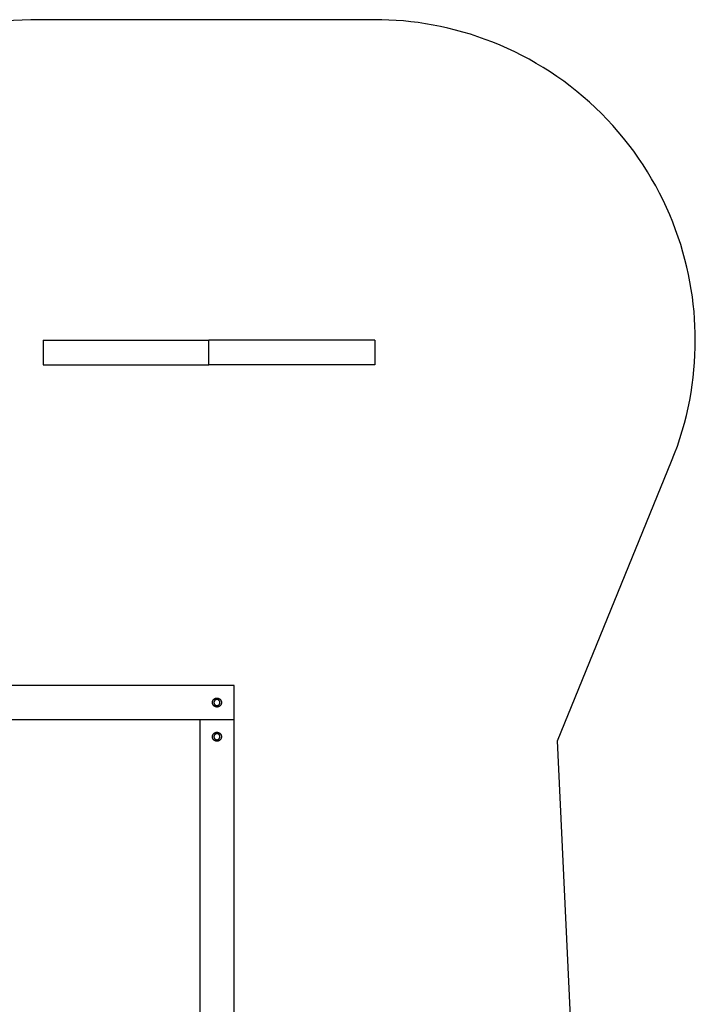
# Model space of a CAD drawing. Units: millimetres. Extents: x -4696 to 6158, y -3492 to 7115.
# Drawn here: x 2997 to 6158, y 2508 to 7115 of the extents above; entities that cross this region are included whole.
import ezdxf

# ---------------------------------------------------------------- set-up
doc = ezdxf.new("R2010")
doc.units = ezdxf.units.MM
doc.layers.add('Make2D$Visible$Curves', color=7, linetype='Continuous', true_color=0x000000)

msp = doc.modelspace()

# ---------------------------------------------------------------- linework, layer by layer
at = {"layer": 'Make2D$Visible$Curves', "color": 18, "lineweight": -3, "true_color": 0x000000}
for points in [[(5613.3, 1621.4), (5513.9, 3740.2), (6047.1, 5049), (6061.1, 5084.5), (6074, 5120.2), (6086, 5155.9), (6097.1, 5191.8), (6107.1, 5227.6), (6116.2, 5263.5), (6124.4, 5299.3), (6131.7, 5335.1), (6138, 5370.7), (6143.4, 5406.3), (6147.9, 5441.6), (6151.6, 5476.8), (6154.4, 5511.7), (6156.4, 5546.4), (6157.6, 5580.9), (6158, 5615), (6157.6, 5648.3), (6156.5, 5681.9), (6154.6, 5715.7), (6151.9, 5749.8), (6148.4, 5784.1), (6144.1, 5818.5), (6139, 5853.2), (6133, 5887.9), (6126.1, 5922.8), (6118.3, 5957.8), (6109.7, 5992.7), (6100.1, 6027.7), (6089.6, 6062.7), (6078.2, 6097.6), (6065.9, 6132.4), (6052.7, 6167.1), (6038.5, 6201.7), (6023.4, 6236), (6007.4, 6270.1), (5990.4, 6303.9), (5972.6, 6337.5), (5953.8, 6370.6), (5934.1, 6403.4), (5913.5, 6435.8), (5892, 6467.7), (5869.7, 6499.2), (5846.5, 6530.1), (5822.5, 6560.4), (5797.7, 6590.2), (5772.1, 6619.4), (5745.8, 6647.9), (5718.7, 6675.7), (5690.9, 6702.8), (5662.4, 6729.1), (5633.2, 6754.7), (5603.4, 6779.5), (5573.1, 6803.5), (5542.2, 6826.7), (5510.7, 6849), (5478.8, 6870.5), (5446.4, 6891.1), (5413.6, 6910.8), (5380.5, 6929.6), (5346.9, 6947.4), (5313.1, 6964.4), (5279, 6980.4), (5244.7, 6995.5), (5210.1, 7009.7), (5175.4, 7022.9), (5140.6, 7035.2), (5105.7, 7046.6), (5070.7, 7057.1), (5035.7, 7066.7), (5000.8, 7075.3), (4965.8, 7083.1), (4930.9, 7090), (4896.2, 7096), (4861.5, 7101.1), (4827.1, 7105.4), (4792.8, 7108.9), (4758.7, 7111.6), (4724.9, 7113.5), (4691.3, 7114.6), (4658, 7115), (3107, 7115), (3078.3, 7114.7), (3049.4, 7113.9), (-57.6, 6994.5)], [(3107, 5615), (3882.5, 5615)], [(3107, 5615), (3107, 5500)], [(3882.5, 5500), (3882.5, 5615)], [(4658, 5615), (3882.5, 5615)], [(3882.5, 5500), (3882.5, 5615)], [(4658, 5615), (4658, 5500)], [(3107, 5500), (3882.5, 5500)], [(4658, 5500), (3882.5, 5500)], [(4000, 4000), (1660, 4000)], [(4000, 3840), (4000, 4000)], [(1660, 3840), (3840, 3840)], [(3840, 3840), (4000, 3840)], [(3840, 3840), (3840, 160)], [(4000, 1551), (4000, 3840)], [(3901.3, 3750.5), (3901, 3751.1), (3900.7, 3751.6), (3900.5, 3752.2), (3900.3, 3752.8), (3900, 3753.4), (3899.9, 3754), (3899.7, 3754.7), (3899.5, 3755.3), (3899.4, 3755.9), (3899.3, 3756.5), (3899.2, 3757.1), (3899.1, 3757.7), (3899.1, 3758.3), (3899, 3758.8), (3899, 3759.4), (3899, 3760)]]:
    msp.add_lwpolyline(points, dxfattribs=at)
for points in [[(3899, 3920), (3899, 3920.5), (3899, 3920.9), (3899, 3921.4), (3899.1, 3921.9), (3899.1, 3922.4), (3899.2, 3922.8), (3899.3, 3923.3), (3899.4, 3923.8), (3899.4, 3924.3), (3899.6, 3924.8), (3899.7, 3925.3), (3899.8, 3925.8), (3900, 3926.3), (3900.1, 3926.8), (3900.3, 3927.2), (3900.5, 3927.7), (3900.7, 3928.2), (3900.9, 3928.7), (3901.1, 3929.2), (3901.3, 3929.6), (3901.6, 3930.1), (3901.9, 3930.6), (3902.1, 3931), (3902.4, 3931.5), (3902.7, 3931.9), (3903, 3932.4), (3903.4, 3932.8), (3903.7, 3933.2), (3904, 3933.7), (3904.4, 3934.1), (3904.8, 3934.5), (3905.2, 3934.8), (3905.5, 3935.2), (3905.9, 3935.6), (3906.3, 3936), (3906.8, 3936.3), (3907.2, 3936.6), (3907.6, 3937), (3908.1, 3937.3), (3908.5, 3937.6), (3909, 3937.9), (3909.4, 3938.1), (3909.9, 3938.4), (3910.4, 3938.7), (3910.8, 3938.9), (3911.3, 3939.1), (3911.8, 3939.3), (3912.3, 3939.5), (3912.8, 3939.7), (3913.2, 3939.9), (3913.7, 3940), (3914.2, 3940.2), (3914.7, 3940.3), (3915.2, 3940.4), (3915.7, 3940.6), (3916.2, 3940.6), (3916.7, 3940.7), (3917.2, 3940.8), (3917.6, 3940.9), (3918.1, 3940.9), (3918.6, 3941), (3919.1, 3941), (3919.5, 3941), (3920, 3941), (3920.5, 3941), (3920.9, 3941), (3921.4, 3941), (3921.9, 3940.9), (3922.4, 3940.9), (3922.8, 3940.8), (3923.3, 3940.7), (3923.8, 3940.6), (3924.3, 3940.6), (3924.8, 3940.4), (3925.3, 3940.3), (3925.8, 3940.2), (3926.3, 3940), (3926.8, 3939.9), (3927.2, 3939.7), (3927.7, 3939.5), (3928.2, 3939.3), (3928.7, 3939.1), (3929.2, 3938.9), (3929.6, 3938.7), (3930.1, 3938.4), (3930.6, 3938.1), (3931, 3937.9), (3931.5, 3937.6), (3931.9, 3937.3), (3932.4, 3937), (3932.8, 3936.6), (3933.2, 3936.3), (3933.7, 3936), (3934.1, 3935.6), (3934.5, 3935.2), (3934.8, 3934.8), (3935.2, 3934.5), (3935.6, 3934.1), (3936, 3933.7), (3936.3, 3933.2), (3936.6, 3932.8), (3937, 3932.4), (3937.3, 3931.9), (3937.6, 3931.5), (3937.9, 3931), (3938.1, 3930.6), (3938.4, 3930.1), (3938.7, 3929.6), (3938.9, 3929.2), (3939.1, 3928.7), (3939.3, 3928.2), (3939.5, 3927.7), (3939.7, 3927.2), (3939.9, 3926.8), (3940, 3926.3), (3940.2, 3925.8), (3940.3, 3925.3), (3940.4, 3924.8), (3940.6, 3924.3), (3940.6, 3923.8), (3940.7, 3923.3), (3940.8, 3922.8), (3940.9, 3922.4), (3940.9, 3921.9), (3941, 3921.4), (3941, 3920.9), (3941, 3920.5), (3941, 3920), (3941, 3919.5), (3941, 3919.1), (3941, 3918.6), (3940.9, 3918.1), (3940.9, 3917.6), (3940.8, 3917.2), (3940.7, 3916.7), (3940.6, 3916.2), (3940.6, 3915.7), (3940.4, 3915.2), (3940.3, 3914.7), (3940.2, 3914.2), (3940, 3913.7), (3939.9, 3913.2), (3939.7, 3912.8), (3939.5, 3912.3), (3939.3, 3911.8), (3939.1, 3911.3), (3938.9, 3910.8), (3938.7, 3910.4), (3938.4, 3909.9), (3938.1, 3909.4), (3937.9, 3909), (3937.6, 3908.5), (3937.3, 3908.1), (3937, 3907.6), (3936.6, 3907.2), (3936.3, 3906.8), (3936, 3906.3), (3935.6, 3905.9), (3935.2, 3905.5), (3934.8, 3905.2), (3934.5, 3904.8), (3934.1, 3904.4), (3933.7, 3904), (3933.2, 3903.7), (3932.8, 3903.4), (3932.4, 3903), (3931.9, 3902.7), (3931.5, 3902.4), (3931, 3902.1), (3930.6, 3901.9), (3930.1, 3901.6), (3929.6, 3901.3), (3929.2, 3901.1), (3928.7, 3900.9), (3928.2, 3900.7), (3927.7, 3900.5), (3927.2, 3900.3), (3926.8, 3900.1), (3926.3, 3900), (3925.8, 3899.8), (3925.3, 3899.7), (3924.8, 3899.6), (3924.3, 3899.4), (3923.8, 3899.4), (3923.3, 3899.3), (3922.8, 3899.2), (3922.4, 3899.1), (3921.9, 3899.1), (3921.4, 3899), (3920.9, 3899), (3920.5, 3899), (3920, 3899), (3919.5, 3899), (3919.1, 3899), (3918.6, 3899), (3918.1, 3899.1), (3917.6, 3899.1), (3917.2, 3899.2), (3916.7, 3899.3), (3916.2, 3899.4), (3915.7, 3899.4), (3915.2, 3899.6), (3914.7, 3899.7), (3914.2, 3899.8), (3913.7, 3900), (3913.2, 3900.1), (3912.8, 3900.3), (3912.3, 3900.5), (3911.8, 3900.7), (3911.3, 3900.9), (3910.8, 3901.1), (3910.4, 3901.3), (3909.9, 3901.6), (3909.4, 3901.9), (3909, 3902.1), (3908.5, 3902.4), (3908.1, 3902.7), (3907.6, 3903), (3907.2, 3903.4), (3906.8, 3903.7), (3906.3, 3904), (3905.9, 3904.4), (3905.5, 3904.8), (3905.2, 3905.2), (3904.8, 3905.5), (3904.4, 3905.9), (3904, 3906.3), (3903.7, 3906.8), (3903.4, 3907.2), (3903, 3907.6), (3902.7, 3908.1), (3902.4, 3908.5), (3902.1, 3909), (3901.9, 3909.4), (3901.6, 3909.9), (3901.3, 3910.4), (3901.1, 3910.8), (3900.9, 3911.3), (3900.7, 3911.8), (3900.5, 3912.3), (3900.3, 3912.8), (3900.1, 3913.2), (3900, 3913.7), (3899.8, 3914.2), (3899.7, 3914.7), (3899.6, 3915.2), (3899.4, 3915.7), (3899.4, 3916.2), (3899.3, 3916.7), (3899.2, 3917.2), (3899.1, 3917.6), (3899.1, 3918.1), (3899, 3918.6), (3899, 3919.1), (3899, 3919.5)], [(3906, 3920), (3906, 3919.7), (3906, 3919.4), (3906, 3919.1), (3906.1, 3918.7), (3906.1, 3918.4), (3906.1, 3918.1), (3906.2, 3917.8), (3906.2, 3917.5), (3906.3, 3917.1), (3906.4, 3916.8), (3906.5, 3916.5), (3906.5, 3916.1), (3906.6, 3915.8), (3906.7, 3915.5), (3906.9, 3915.2), (3907, 3914.8), (3907.1, 3914.5), (3907.3, 3914.2), (3907.4, 3913.9), (3907.6, 3913.6), (3907.7, 3913.3), (3907.9, 3912.9), (3908.1, 3912.6), (3908.3, 3912.3), (3908.5, 3912), (3908.7, 3911.7), (3908.9, 3911.5), (3909.1, 3911.2), (3909.4, 3910.9), (3909.6, 3910.6), (3909.8, 3910.4), (3910.1, 3910.1), (3910.4, 3909.8), (3910.6, 3909.6), (3910.9, 3909.4), (3911.2, 3909.1), (3911.5, 3908.9), (3911.7, 3908.7), (3912, 3908.5), (3912.3, 3908.3), (3912.6, 3908.1), (3912.9, 3907.9), (3913.3, 3907.7), (3913.6, 3907.6), (3913.9, 3907.4), (3914.2, 3907.3), (3914.5, 3907.1), (3914.8, 3907), (3915.2, 3906.9), (3915.5, 3906.7), (3915.8, 3906.6), (3916.1, 3906.5), (3916.5, 3906.5), (3916.8, 3906.4), (3917.1, 3906.3), (3917.5, 3906.2), (3917.8, 3906.2), (3918.1, 3906.1), (3918.4, 3906.1), (3918.7, 3906.1), (3919.1, 3906), (3919.4, 3906), (3919.7, 3906), (3920, 3906), (3920.3, 3906), (3920.6, 3906), (3920.9, 3906), (3921.3, 3906.1), (3921.6, 3906.1), (3921.9, 3906.1), (3922.2, 3906.2), (3922.5, 3906.2), (3922.9, 3906.3), (3923.2, 3906.4), (3923.5, 3906.5), (3923.9, 3906.5), (3924.2, 3906.6), (3924.5, 3906.7), (3924.8, 3906.9), (3925.2, 3907), (3925.5, 3907.1), (3925.8, 3907.3), (3926.1, 3907.4), (3926.4, 3907.6), (3926.7, 3907.7), (3927.1, 3907.9), (3927.4, 3908.1), (3927.7, 3908.3), (3928, 3908.5), (3928.3, 3908.7), (3928.5, 3908.9), (3928.8, 3909.1), (3929.1, 3909.4), (3929.4, 3909.6), (3929.6, 3909.8), (3929.9, 3910.1), (3930.2, 3910.4), (3930.4, 3910.6), (3930.6, 3910.9), (3930.9, 3911.2), (3931.1, 3911.5), (3931.3, 3911.7), (3931.5, 3912), (3931.7, 3912.3), (3931.9, 3912.6), (3932.1, 3912.9), (3932.3, 3913.3), (3932.4, 3913.6), (3932.6, 3913.9), (3932.7, 3914.2), (3932.9, 3914.5), (3933, 3914.8), (3933.1, 3915.2), (3933.3, 3915.5), (3933.4, 3915.8), (3933.5, 3916.1), (3933.5, 3916.5), (3933.6, 3916.8), (3933.7, 3917.1), (3933.8, 3917.5), (3933.8, 3917.8), (3933.9, 3918.1), (3933.9, 3918.4), (3933.9, 3918.7), (3934, 3919.1), (3934, 3919.4), (3934, 3919.7), (3934, 3920), (3934, 3920.3), (3934, 3920.6), (3934, 3920.9), (3933.9, 3921.3), (3933.9, 3921.6), (3933.9, 3921.9), (3933.8, 3922.2), (3933.8, 3922.5), (3933.7, 3922.9), (3933.6, 3923.2), (3933.5, 3923.5), (3933.5, 3923.9), (3933.4, 3924.2), (3933.3, 3924.5), (3933.1, 3924.8), (3933, 3925.2), (3932.9, 3925.5), (3932.7, 3925.8), (3932.6, 3926.1), (3932.4, 3926.4), (3932.3, 3926.7), (3932.1, 3927.1), (3931.9, 3927.4), (3931.7, 3927.7), (3931.5, 3928), (3931.3, 3928.3), (3931.1, 3928.5), (3930.9, 3928.8), (3930.6, 3929.1), (3930.4, 3929.4), (3930.2, 3929.6), (3929.9, 3929.9), (3929.6, 3930.2), (3929.4, 3930.4), (3929.1, 3930.6), (3928.8, 3930.9), (3928.5, 3931.1), (3928.3, 3931.3), (3928, 3931.5), (3927.7, 3931.7), (3927.4, 3931.9), (3927.1, 3932.1), (3926.7, 3932.3), (3926.4, 3932.4), (3926.1, 3932.6), (3925.8, 3932.7), (3925.5, 3932.9), (3925.2, 3933), (3924.8, 3933.1), (3924.5, 3933.3), (3924.2, 3933.4), (3923.9, 3933.5), (3923.5, 3933.5), (3923.2, 3933.6), (3922.9, 3933.7), (3922.5, 3933.8), (3922.2, 3933.8), (3921.9, 3933.9), (3921.6, 3933.9), (3921.3, 3933.9), (3920.9, 3934), (3920.6, 3934), (3920.3, 3934), (3920, 3934), (3919.7, 3934), (3919.4, 3934), (3919.1, 3934), (3918.7, 3933.9), (3918.4, 3933.9), (3918.1, 3933.9), (3917.8, 3933.8), (3917.5, 3933.8), (3917.1, 3933.7), (3916.8, 3933.6), (3916.5, 3933.5), (3916.1, 3933.5), (3915.8, 3933.4), (3915.5, 3933.3), (3915.2, 3933.1), (3914.8, 3933), (3914.5, 3932.9), (3914.2, 3932.7), (3913.9, 3932.6), (3913.6, 3932.4), (3913.3, 3932.3), (3912.9, 3932.1), (3912.6, 3931.9), (3912.3, 3931.7), (3912, 3931.5), (3911.7, 3931.3), (3911.5, 3931.1), (3911.2, 3930.9), (3910.9, 3930.6), (3910.6, 3930.4), (3910.4, 3930.2), (3910.1, 3929.9), (3909.8, 3929.6), (3909.6, 3929.4), (3909.4, 3929.1), (3909.1, 3928.8), (3908.9, 3928.5), (3908.7, 3928.3), (3908.5, 3928), (3908.3, 3927.7), (3908.1, 3927.4), (3907.9, 3927.1), (3907.7, 3926.7), (3907.6, 3926.4), (3907.4, 3926.1), (3907.3, 3925.8), (3907.1, 3925.5), (3907, 3925.2), (3906.9, 3924.8), (3906.7, 3924.5), (3906.6, 3924.2), (3906.5, 3923.9), (3906.5, 3923.5), (3906.4, 3923.2), (3906.3, 3922.9), (3906.2, 3922.5), (3906.2, 3922.2), (3906.1, 3921.9), (3906.1, 3921.6), (3906.1, 3921.3), (3906, 3920.9), (3906, 3920.6), (3906, 3920.3)], [(3899, 3760), (3899, 3760.5), (3899, 3760.9), (3899, 3761.4), (3899.1, 3761.9), (3899.1, 3762.4), (3899.2, 3762.8), (3899.3, 3763.3), (3899.4, 3763.8), (3899.4, 3764.3), (3899.6, 3764.8), (3899.7, 3765.3), (3899.8, 3765.8), (3900, 3766.3), (3900.1, 3766.8), (3900.3, 3767.2), (3900.5, 3767.7), (3900.7, 3768.2), (3900.9, 3768.7), (3901.1, 3769.2), (3901.3, 3769.6), (3901.6, 3770.1), (3901.9, 3770.6), (3902.1, 3771), (3902.4, 3771.5), (3902.7, 3771.9), (3903, 3772.4), (3903.4, 3772.8), (3903.7, 3773.2), (3904, 3773.7), (3904.4, 3774.1), (3904.8, 3774.5), (3905.2, 3774.8), (3905.5, 3775.2), (3905.9, 3775.6), (3906.3, 3776), (3906.8, 3776.3), (3907.2, 3776.6), (3907.6, 3777), (3908.1, 3777.3), (3908.5, 3777.6), (3909, 3777.9), (3909.4, 3778.1), (3909.9, 3778.4), (3910.4, 3778.7), (3910.8, 3778.9), (3911.3, 3779.1), (3911.8, 3779.3), (3912.3, 3779.5), (3912.8, 3779.7), (3913.2, 3779.9), (3913.7, 3780), (3914.2, 3780.2), (3914.7, 3780.3), (3915.2, 3780.4), (3915.7, 3780.6), (3916.2, 3780.6), (3916.7, 3780.7), (3917.2, 3780.8), (3917.6, 3780.9), (3918.1, 3780.9), (3918.6, 3781), (3919.1, 3781), (3919.5, 3781), (3920, 3781), (3920.5, 3781), (3920.9, 3781), (3921.4, 3781), (3921.9, 3780.9), (3922.4, 3780.9), (3922.8, 3780.8), (3923.3, 3780.7), (3923.8, 3780.6), (3924.3, 3780.6), (3924.8, 3780.4), (3925.3, 3780.3), (3925.8, 3780.2), (3926.3, 3780), (3926.8, 3779.9), (3927.2, 3779.7), (3927.7, 3779.5), (3928.2, 3779.3), (3928.7, 3779.1), (3929.2, 3778.9), (3929.6, 3778.7), (3930.1, 3778.4), (3930.6, 3778.1), (3931, 3777.9), (3931.5, 3777.6), (3931.9, 3777.3), (3932.4, 3777), (3932.8, 3776.6), (3933.2, 3776.3), (3933.7, 3776), (3934.1, 3775.6), (3934.5, 3775.2), (3934.8, 3774.8), (3935.2, 3774.5), (3935.6, 3774.1), (3936, 3773.7), (3936.3, 3773.2), (3936.6, 3772.8), (3937, 3772.4), (3937.3, 3771.9), (3937.6, 3771.5), (3937.9, 3771), (3938.1, 3770.6), (3938.4, 3770.1), (3938.7, 3769.6), (3938.9, 3769.2), (3939.1, 3768.7), (3939.3, 3768.2), (3939.5, 3767.7), (3939.7, 3767.2), (3939.9, 3766.8), (3940, 3766.3), (3940.2, 3765.8), (3940.3, 3765.3), (3940.4, 3764.8), (3940.6, 3764.3), (3940.6, 3763.8), (3940.7, 3763.3), (3940.8, 3762.8), (3940.9, 3762.4), (3940.9, 3761.9), (3941, 3761.4), (3941, 3760.9), (3941, 3760.5), (3941, 3760), (3941, 3759.5), (3941, 3759.1), (3941, 3758.6), (3940.9, 3758.1), (3940.9, 3757.6), (3940.8, 3757.2), (3940.7, 3756.7), (3940.6, 3756.2), (3940.6, 3755.7), (3940.4, 3755.2), (3940.3, 3754.7), (3940.2, 3754.2), (3940, 3753.7), (3939.9, 3753.2), (3939.7, 3752.8), (3939.5, 3752.3), (3939.3, 3751.8), (3939.1, 3751.3), (3938.9, 3750.8), (3938.7, 3750.4), (3938.4, 3749.9), (3938.1, 3749.4), (3937.9, 3749), (3937.6, 3748.5), (3937.3, 3748.1), (3937, 3747.6), (3936.6, 3747.2), (3936.3, 3746.8), (3936, 3746.3), (3935.6, 3745.9), (3935.2, 3745.5), (3934.8, 3745.2), (3934.5, 3744.8), (3934.1, 3744.4), (3933.7, 3744), (3933.2, 3743.7), (3932.8, 3743.4), (3932.4, 3743), (3931.9, 3742.7), (3931.5, 3742.4), (3931, 3742.1), (3930.6, 3741.9), (3930.1, 3741.6), (3929.6, 3741.3), (3929.2, 3741.1), (3928.7, 3740.9), (3928.2, 3740.7), (3927.7, 3740.5), (3927.2, 3740.3), (3926.8, 3740.1), (3926.3, 3740), (3925.8, 3739.8), (3925.3, 3739.7), (3924.8, 3739.6), (3924.3, 3739.4), (3923.8, 3739.4), (3923.3, 3739.3), (3922.8, 3739.2), (3922.4, 3739.1), (3921.9, 3739.1), (3921.4, 3739), (3920.9, 3739), (3920.5, 3739), (3920, 3739), (3919.5, 3739), (3919.1, 3739), (3918.6, 3739), (3918.1, 3739.1), (3917.6, 3739.1), (3917.2, 3739.2), (3916.7, 3739.3), (3916.2, 3739.4), (3915.7, 3739.4), (3915.2, 3739.6), (3914.7, 3739.7), (3914.2, 3739.8), (3913.7, 3740), (3913.2, 3740.1), (3912.8, 3740.3), (3912.3, 3740.5), (3911.8, 3740.7), (3911.3, 3740.9), (3910.8, 3741.1), (3910.4, 3741.3), (3909.9, 3741.6), (3909.4, 3741.9), (3909, 3742.1), (3908.5, 3742.4), (3908.1, 3742.7), (3907.6, 3743), (3907.2, 3743.4), (3906.8, 3743.7), (3906.3, 3744), (3905.9, 3744.4), (3905.5, 3744.8), (3905.2, 3745.2), (3904.8, 3745.5), (3904.4, 3745.9), (3904, 3746.3), (3903.7, 3746.8), (3903.4, 3747.2), (3903, 3747.6), (3902.7, 3748.1), (3902.4, 3748.5), (3902.1, 3749), (3901.9, 3749.4), (3901.6, 3749.9), (3901.3, 3750.4), (3901.1, 3750.8), (3900.9, 3751.3), (3900.7, 3751.8), (3900.5, 3752.3), (3900.3, 3752.8), (3900.1, 3753.2), (3900, 3753.7), (3899.8, 3754.2), (3899.7, 3754.7), (3899.6, 3755.2), (3899.4, 3755.7), (3899.4, 3756.2), (3899.3, 3756.7), (3899.2, 3757.2), (3899.1, 3757.6), (3899.1, 3758.1), (3899, 3758.6), (3899, 3759.1), (3899, 3759.5)], [(3906, 3760), (3906, 3759.7), (3906, 3759.4), (3906, 3759.1), (3906.1, 3758.7), (3906.1, 3758.4), (3906.1, 3758.1), (3906.2, 3757.8), (3906.2, 3757.5), (3906.3, 3757.1), (3906.4, 3756.8), (3906.5, 3756.5), (3906.5, 3756.1), (3906.6, 3755.8), (3906.7, 3755.5), (3906.9, 3755.2), (3907, 3754.8), (3907.1, 3754.5), (3907.3, 3754.2), (3907.4, 3753.9), (3907.6, 3753.6), (3907.7, 3753.3), (3907.9, 3752.9), (3908.1, 3752.6), (3908.3, 3752.3), (3908.5, 3752), (3908.7, 3751.7), (3908.9, 3751.5), (3909.1, 3751.2), (3909.4, 3750.9), (3909.6, 3750.6), (3909.8, 3750.4), (3910.1, 3750.1), (3910.4, 3749.8), (3910.6, 3749.6), (3910.9, 3749.4), (3911.2, 3749.1), (3911.5, 3748.9), (3911.7, 3748.7), (3912, 3748.5), (3912.3, 3748.3), (3912.6, 3748.1), (3912.9, 3747.9), (3913.3, 3747.7), (3913.6, 3747.6), (3913.9, 3747.4), (3914.2, 3747.3), (3914.5, 3747.1), (3914.8, 3747), (3915.2, 3746.9), (3915.5, 3746.7), (3915.8, 3746.6), (3916.1, 3746.5), (3916.5, 3746.5), (3916.8, 3746.4), (3917.1, 3746.3), (3917.5, 3746.2), (3917.8, 3746.2), (3918.1, 3746.1), (3918.4, 3746.1), (3918.7, 3746.1), (3919.1, 3746), (3919.4, 3746), (3919.7, 3746), (3920, 3746), (3920.3, 3746), (3920.6, 3746), (3920.9, 3746), (3921.3, 3746.1), (3921.6, 3746.1), (3921.9, 3746.1), (3922.2, 3746.2), (3922.5, 3746.2), (3922.9, 3746.3), (3923.2, 3746.4), (3923.5, 3746.5), (3923.9, 3746.5), (3924.2, 3746.6), (3924.5, 3746.7), (3924.8, 3746.9), (3925.2, 3747), (3925.5, 3747.1), (3925.8, 3747.3), (3926.1, 3747.4), (3926.4, 3747.6), (3926.7, 3747.7), (3927.1, 3747.9), (3927.4, 3748.1), (3927.7, 3748.3), (3928, 3748.5), (3928.3, 3748.7), (3928.5, 3748.9), (3928.8, 3749.1), (3929.1, 3749.4), (3929.4, 3749.6), (3929.6, 3749.8), (3929.9, 3750.1), (3930.2, 3750.4), (3930.4, 3750.6), (3930.6, 3750.9), (3930.9, 3751.2), (3931.1, 3751.5), (3931.3, 3751.7), (3931.5, 3752), (3931.7, 3752.3), (3931.9, 3752.6), (3932.1, 3752.9), (3932.3, 3753.3), (3932.4, 3753.6), (3932.6, 3753.9), (3932.7, 3754.2), (3932.9, 3754.5), (3933, 3754.8), (3933.1, 3755.2), (3933.3, 3755.5), (3933.4, 3755.8), (3933.5, 3756.1), (3933.5, 3756.5), (3933.6, 3756.8), (3933.7, 3757.1), (3933.8, 3757.5), (3933.8, 3757.8), (3933.9, 3758.1), (3933.9, 3758.4), (3933.9, 3758.7), (3934, 3759.1), (3934, 3759.4), (3934, 3759.7), (3934, 3760), (3934, 3760.3), (3934, 3760.6), (3934, 3760.9), (3933.9, 3761.3), (3933.9, 3761.6), (3933.9, 3761.9), (3933.8, 3762.2), (3933.8, 3762.5), (3933.7, 3762.9), (3933.6, 3763.2), (3933.5, 3763.5), (3933.5, 3763.9), (3933.4, 3764.2), (3933.3, 3764.5), (3933.1, 3764.8), (3933, 3765.2), (3932.9, 3765.5), (3932.7, 3765.8), (3932.6, 3766.1), (3932.4, 3766.4), (3932.3, 3766.7), (3932.1, 3767.1), (3931.9, 3767.4), (3931.7, 3767.7), (3931.5, 3768), (3931.3, 3768.3), (3931.1, 3768.5), (3930.9, 3768.8), (3930.6, 3769.1), (3930.4, 3769.4), (3930.2, 3769.6), (3929.9, 3769.9), (3929.6, 3770.2), (3929.4, 3770.4), (3929.1, 3770.6), (3928.8, 3770.9), (3928.5, 3771.1), (3928.3, 3771.3), (3928, 3771.5), (3927.7, 3771.7), (3927.4, 3771.9), (3927.1, 3772.1), (3926.7, 3772.3), (3926.4, 3772.4), (3926.1, 3772.6), (3925.8, 3772.7), (3925.5, 3772.9), (3925.2, 3773), (3924.8, 3773.1), (3924.5, 3773.3), (3924.2, 3773.4), (3923.9, 3773.5), (3923.5, 3773.5), (3923.2, 3773.6), (3922.9, 3773.7), (3922.5, 3773.8), (3922.2, 3773.8), (3921.9, 3773.9), (3921.6, 3773.9), (3921.3, 3773.9), (3920.9, 3774), (3920.6, 3774), (3920.3, 3774), (3920, 3774), (3919.7, 3774), (3919.4, 3774), (3919.1, 3774), (3918.7, 3773.9), (3918.4, 3773.9), (3918.1, 3773.9), (3917.8, 3773.8), (3917.5, 3773.8), (3917.1, 3773.7), (3916.8, 3773.6), (3916.5, 3773.5), (3916.1, 3773.5), (3915.8, 3773.4), (3915.5, 3773.3), (3915.2, 3773.1), (3914.8, 3773), (3914.5, 3772.9), (3914.2, 3772.7), (3913.9, 3772.6), (3913.6, 3772.4), (3913.3, 3772.3), (3912.9, 3772.1), (3912.6, 3771.9), (3912.3, 3771.7), (3912, 3771.5), (3911.7, 3771.3), (3911.5, 3771.1), (3911.2, 3770.9), (3910.9, 3770.6), (3910.6, 3770.4), (3910.4, 3770.2), (3910.1, 3769.9), (3909.8, 3769.6), (3909.6, 3769.4), (3909.4, 3769.1), (3909.1, 3768.8), (3908.9, 3768.5), (3908.7, 3768.3), (3908.5, 3768), (3908.3, 3767.7), (3908.1, 3767.4), (3907.9, 3767.1), (3907.7, 3766.7), (3907.6, 3766.4), (3907.4, 3766.1), (3907.3, 3765.8), (3907.1, 3765.5), (3907, 3765.2), (3906.9, 3764.8), (3906.7, 3764.5), (3906.6, 3764.2), (3906.5, 3763.9), (3906.5, 3763.5), (3906.4, 3763.2), (3906.3, 3762.9), (3906.2, 3762.5), (3906.2, 3762.2), (3906.1, 3761.9), (3906.1, 3761.6), (3906.1, 3761.3), (3906, 3760.9), (3906, 3760.6), (3906, 3760.3)]]:
    msp.add_lwpolyline(points, close=True, dxfattribs=at)

doc.saveas('drawing.dxf')
